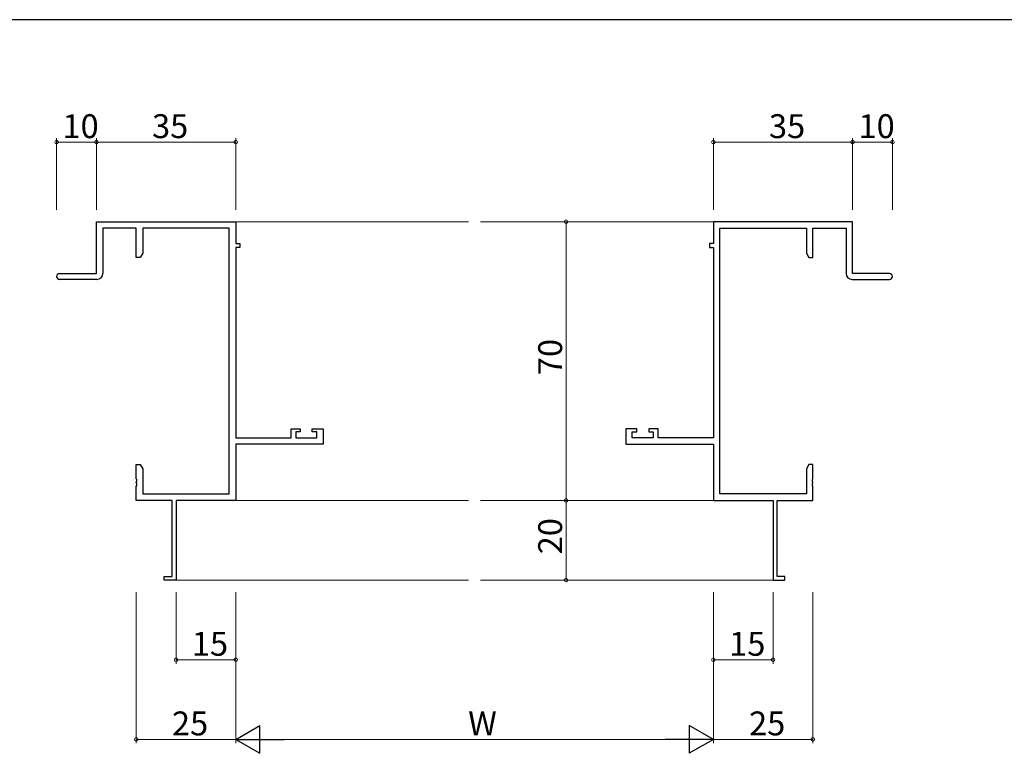
# Model space of a CAD drawing. Extents: x 0 to 1133, y 0 to 806.
# Drawn here: x 558 to 805, y 618 to 802 of the extents above; entities that cross this region are included whole.
import ezdxf

# ---------------------------------------------------------------- set-up
doc = ezdxf.new("R2010")
doc.units = 0
for name, color, linetype, lineweight in [('YKK_11', 7, 'CONTINUOUS', 30), ('YKK_12', 2, 'CONTINUOUS', 13), ('YKK_D', 6, 'CONTINUOUS', 13)]:
    doc.layers.add(name, color=color, linetype=linetype, lineweight=lineweight)
doc.layers.add('YKK_ZWAK', color=7, linetype='CONTINUOUS')
doc.styles.get("Standard").update_dxf_attribs({"font": 'ROMANS.SHX', "bigfont": 'EXTFONT.SHX'})

# ---------------------------------------------------------------- blocks, each defined once
blk = doc.blocks.new('A201')
at = {"layer": 'YKK_ZWAK', "color": 254, "linetype": 'Continuous'}
blk.add_line((571, 410), (21, 410), dxfattribs=at)

msp = doc.modelspace()

# ---------------------------------------------------------------- linework, layer by layer
at = {"layer": 'YKK_11', "color": 0, "linetype": 'ByBlock', "lineweight": -2}
for p, q in [((577.19, 738.26), (577.19, 751.26)), ((577.19, 751.26), (612.19, 751.26)), ((587.19, 749.63), (578.82, 749.63)), ((578.82, 749.63), (578.82, 738.26)), ((587.19, 742.26), (587.19, 749.63)), ((610.56, 749.63), (588.82, 749.63)), ((588.82, 749.63), (588.82, 743.35)), ((610.56, 682.89), (610.56, 749.63)), ((612.19, 751.26), (612.19, 745.76)), ((767.19, 751.26), (732.19, 751.26)), ((732.19, 751.26), (732.19, 745.76)), ((733.82, 682.89), (733.82, 749.63)), ((733.82, 749.63), (755.56, 749.63)), ((755.56, 749.63), (755.56, 743.35)), ((757.19, 742.26), (757.19, 749.63)), ((757.19, 749.63), (765.56, 749.63)), ((765.56, 749.63), (765.56, 738.26)), ((767.19, 738.26), (767.19, 751.26)), ((612.19, 745.76), (613.19, 745.76)), ((613.19, 744.76), (612.19, 744.76)), ((612.19, 744.76), (612.19, 696.99)), ((613.19, 745.76), (613.19, 744.76)), ((732.19, 745.76), (731.19, 745.76)), ((731.19, 745.76), (731.19, 744.76)), ((731.19, 744.76), (732.19, 744.76)), ((732.19, 744.76), (732.19, 696.99)), ((588.19, 742.26), (587.19, 742.26)), ((588.82, 743.35), (588.19, 742.26)), ((755.56, 743.35), (756.19, 742.26)), ((756.19, 742.26), (757.19, 742.26)), ((567.94, 738.26), (577.19, 738.26)), ((776.44, 738.26), (767.19, 738.26)), ((577.32, 736.76), (567.94, 736.76)), ((767.06, 736.76), (776.44, 736.76)), ((626.09, 696.99), (626.09, 699.26)), ((626.09, 699.26), (628.39, 699.26)), ((628.39, 698.46), (627.29, 698.46)), ((627.29, 698.46), (627.29, 696.99)), ((628.39, 699.26), (628.39, 698.46)), ((631.39, 698.46), (631.39, 699.26)), ((631.39, 699.26), (634.19, 699.26)), ((632.56, 698.46), (631.39, 698.46)), ((632.56, 696.99), (632.56, 698.46)), ((634.19, 699.26), (634.19, 695.36)), ((712.99, 699.26), (710.19, 699.26)), ((710.19, 699.26), (710.19, 695.36)), ((711.82, 696.99), (711.82, 698.46)), ((711.82, 698.46), (712.99, 698.46)), ((712.99, 698.46), (712.99, 699.26)), ((718.29, 699.26), (715.99, 699.26)), ((715.99, 699.26), (715.99, 698.46)), ((715.99, 698.46), (717.09, 698.46)), ((717.09, 698.46), (717.09, 696.99)), ((718.29, 696.99), (718.29, 699.26)), ((612.19, 696.99), (626.09, 696.99)), ((634.19, 695.36), (612.19, 695.36)), ((612.19, 695.36), (612.19, 681.26)), ((627.29, 696.99), (632.56, 696.99)), ((710.19, 695.36), (732.19, 695.36)), ((717.09, 696.99), (711.82, 696.99)), ((732.19, 696.99), (718.29, 696.99)), ((732.19, 695.36), (732.19, 681.26)), ((587.19, 686.71), (587.19, 690.26)), ((587.19, 690.26), (588.19, 690.26)), ((588.19, 690.26), (588.82, 689.16)), ((756.19, 690.26), (755.56, 689.16)), ((757.19, 690.26), (756.19, 690.26)), ((757.19, 686.71), (757.19, 690.26)), ((588.82, 689.16), (588.82, 682.89)), ((755.56, 689.16), (755.56, 682.89)), ((587.31, 686.53), (587.19, 686.71)), ((587.19, 685.8), (587.31, 685.98)), ((587.19, 685.71), (587.19, 685.8)), ((587.31, 685.53), (587.19, 685.71)), ((587.31, 685.98), (587.31, 686.53)), ((587.31, 684.98), (587.31, 685.53)), ((757.07, 686.53), (757.19, 686.71)), ((757.07, 685.98), (757.07, 686.53)), ((757.19, 685.8), (757.07, 685.98)), ((757.07, 685.53), (757.19, 685.71)), ((757.07, 684.98), (757.07, 685.53)), ((757.19, 685.71), (757.19, 685.8)), ((587.19, 684.8), (587.31, 684.98)), ((587.19, 681.26), (587.19, 684.8)), ((588.82, 682.89), (610.56, 682.89)), ((755.56, 682.89), (733.82, 682.89)), ((757.19, 684.8), (757.07, 684.98)), ((757.19, 681.26), (757.19, 684.8)), ((596.19, 681.26), (587.19, 681.26)), ((596.19, 662.16), (596.19, 681.26)), ((612.19, 681.26), (597.19, 681.26)), ((597.19, 681.26), (597.19, 661.26)), ((732.19, 681.26), (747.19, 681.26)), ((747.19, 681.26), (747.19, 661.26)), ((748.19, 662.16), (748.19, 681.26)), ((748.19, 681.26), (757.19, 681.26)), ((594.19, 661.26), (594.19, 662.16)), ((594.19, 662.16), (596.19, 662.16)), ((597.19, 661.26), (594.19, 661.26)), ((747.19, 661.26), (750.19, 661.26)), ((750.19, 662.16), (748.19, 662.16)), ((750.19, 661.26), (750.19, 662.16))]:
    msp.add_line(p, q, dxfattribs=at)
for centre, radius, start, end in [((567.94, 737.51), 0.75, 90, 270), ((577.32, 738.26), 1.5, 270, 360), ((767.06, 738.26), 1.5, 180, 270), ((776.44, 737.51), 0.75, 270, 90)]:
    msp.add_arc(centre, radius, start, end, dxfattribs=at)
at = {"layer": 'YKK_12'}
for p, q in [((612.19, 751.26), (670.69, 751.26)), ((732.19, 751.26), (673.69, 751.26)), ((612.19, 681.26), (670.69, 681.26)), ((732.19, 681.26), (673.69, 681.26)), ((596.89, 661.26), (670.69, 661.26)), ((747.49, 661.26), (673.69, 661.26))]:
    msp.add_line(p, q, dxfattribs=at)
at = {"layer": 'YKK_D'}
for p, q in [((567.19, 754.26), (567.19, 772.26)), ((577.19, 754.26), (577.19, 772.26)), ((577.19, 754.26), (577.19, 772.26)), ((612.19, 754.26), (612.19, 772.26)), ((732.19, 754.26), (732.19, 772.26)), ((767.19, 754.26), (767.19, 772.26)), ((767.19, 754.26), (767.19, 772.26)), ((777.19, 754.26), (777.19, 772.26)), ((567.19, 771.26), (577.19, 771.26)), ((577.19, 771.26), (612.19, 771.26)), ((732.19, 771.26), (767.19, 771.26)), ((767.19, 771.26), (777.19, 771.26)), ((719.58, 751.26), (694.19, 751.26)), ((695.19, 751.26), (695.19, 681.26)), ((719.58, 681.26), (694.19, 681.26)), ((719.58, 681.26), (694.19, 681.26)), ((695.19, 681.26), (695.19, 661.26)), ((719.58, 661.26), (694.19, 661.26)), ((587.19, 658.26), (587.19, 620.26)), ((597.19, 658.26), (597.19, 640.26)), ((612.19, 658.26), (612.19, 620.26)), ((612.19, 658.26), (612.19, 620.26)), ((612.19, 658.26), (612.19, 640.26)), ((732.19, 658.26), (732.19, 620.26)), ((732.19, 658.26), (732.19, 620.26)), ((732.19, 658.26), (732.19, 640.26)), ((747.19, 658.26), (747.19, 640.26)), ((757.19, 658.26), (757.19, 620.26)), ((612.19, 641.26), (597.19, 641.26)), ((732.19, 641.26), (747.19, 641.26)), ((612.19, 621.26), (587.19, 621.26)), ((619.19, 621.26), (725.19, 621.26)), ((732.19, 621.26), (757.19, 621.26))]:
    msp.add_line(p, q, dxfattribs=at)
at = {"layer": 'YKK_D', "lineweight": -2}
for p, q in [((612.19, 621.26), (618.25, 624.76)), ((618.25, 617.76), (618.25, 624.76)), ((732.19, 621.26), (726.13, 624.76)), ((726.13, 624.76), (726.13, 617.76)), ((612.19, 621.26), (618.25, 617.76)), ((612.19, 621.26), (624.32, 621.26)), ((732.19, 621.26), (720.06, 621.26)), ((732.19, 621.26), (726.13, 617.76))]:
    msp.add_line(p, q, dxfattribs=at)
at = {"layer": 'YKK_D', "linetype": 'ByBlock', "const_width": 0.85}
for points in [[(567.3, 771.26, 1), (567.08, 771.26, 1)], [(577.3, 771.26, 1), (577.08, 771.26, 1)], [(577.08, 771.26, 1), (577.3, 771.26, 1)], [(612.08, 771.26, 1), (612.3, 771.26, 1)], [(732.3, 771.26, 1), (732.08, 771.26, 1)], [(767.08, 771.26, 1), (767.3, 771.26, 1)], [(767.3, 771.26, 1), (767.08, 771.26, 1)], [(777.08, 771.26, 1), (777.3, 771.26, 1)], [(695.19, 751.15, 1), (695.19, 751.36, 1)], [(695.19, 681.36, 1), (695.19, 681.15, 1)], [(695.19, 681.15, 1), (695.19, 681.36, 1)], [(695.19, 661.36, 1), (695.19, 661.15, 1)], [(597.3, 641.26, 1), (597.08, 641.26, 1)], [(612.08, 641.26, 1), (612.3, 641.26, 1)], [(732.3, 641.26, 1), (732.08, 641.26, 1)], [(747.08, 641.26, 1), (747.3, 641.26, 1)], [(587.3, 621.26, 1), (587.09, 621.26, 1)], [(757.08, 621.26, 1), (757.3, 621.26, 1)]]:
    msp.add_lwpolyline(points, format="xyb", close=True, dxfattribs=at)

# ---------------------------------------------------------------- block references
at = {"layer": 'YKK_ZWAK', "xscale": 2, "yscale": 2, "zscale": 2}
msp.add_blockref('A201', (-38, -18), dxfattribs=at)

# ---------------------------------------------------------------- texts
at = {"layer": 'YKK_D'}
for s, p in [('10', (568.67, 772.26)), ('35', (591.17, 772.26)), ('35', (746.17, 772.26)), ('10', (768.67, 772.26)), ('15', (601.17, 642.26)), ('15', (736.17, 642.26)), ('25', (596.17, 622.26)), ('25', (741.17, 622.26)), ('W', (670.59, 622.26))]:
    msp.add_text(s, height=6, dxfattribs=at).set_placement(p)
for s, p in [('70', (694.19, 712.74)), ('20', (694.19, 667.74))]:
    msp.add_text(s, height=6, rotation=90, dxfattribs=at).set_placement(p)

doc.saveas('drawing.dxf')
